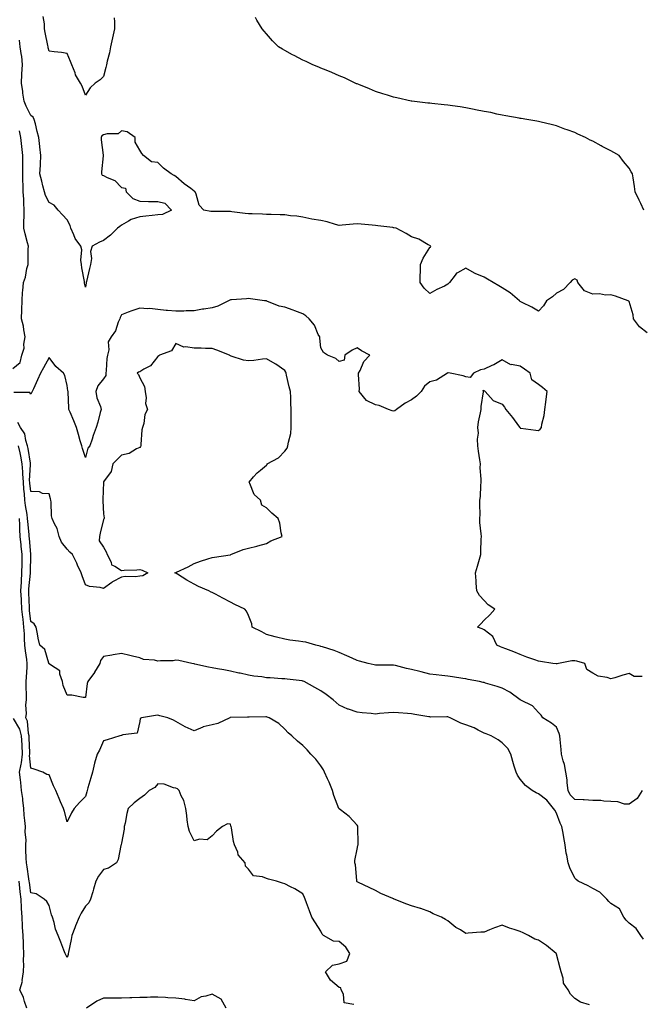
# Model space of a CAD drawing. Units: inches. Extents: x 939443 to 942083, y 7295258 to 7297898.
# Drawn here: x 940862 to 941205, y 7296314 to 7296857 of the extents above; entities that cross this region are included whole.
import ezdxf

# ---------------------------------------------------------------- set-up
doc = ezdxf.new("R2010")
doc.units = ezdxf.units.IN
doc.header["$MEASUREMENT"] = 0
doc.layers.add('Contour_93947295', color=7, linetype='Continuous', true_color=0x3f2ac9)

msp = doc.modelspace()

# ---------------------------------------------------------------- linework, layer by layer
at = {"layer": 'Contour_93947295'}
for points in [[(940914.03, 7296857.9, 3234), (940914.21, 7296855.76, 3234), (940914.09, 7296851.92, 3234), (940913.09, 7296846.96, 3234), (940913.08, 7296846.89, 3234), (940911.91, 7296841.92, 3234), (940911.32, 7296838.65, 3234), (940910.07, 7296833.94, 3234), (940909.65, 7296831.92, 3234), (940909.41, 7296830.56, 3234), (940908.05, 7296825.5, 3234), (940906.21, 7296823.76, 3234), (940903.56, 7296821.92, 3234), (940900.67, 7296819.3, 3234), (940898.05, 7296815.21, 3234), (940896.3, 7296820.17, 3234), (940895.36, 7296821.92, 3234), (940892.67, 7296826.54, 3234), (940892.35, 7296827.62, 3234), (940890.6, 7296831.92, 3234), (940889.86, 7296833.73, 3234), (940888.05, 7296838.32, 3234), (940884.89, 7296838.76, 3234), (940880.77, 7296839.2, 3234), (940878.05, 7296839.57, 3234), (940877.49, 7296841.36, 3234), (940877.45, 7296841.92, 3234), (940877.35, 7296842.62, 3234), (940875.9, 7296849.77, 3234), (940875.59, 7296851.92, 3234), (940875.43, 7296854.54, 3234), (940874.73, 7296858.6, 3234)], [(941206.22, 7296751.92, 3234), (941204.5, 7296755.47, 3234), (941203.55, 7296757.42, 3234), (941201.43, 7296761.92, 3234), (941201.08, 7296764.95, 3234), (941200.26, 7296769.71, 3234), (941199.99, 7296771.92, 3234), (941199.19, 7296773.06, 3234), (941198.05, 7296774.95, 3234), (941194.9, 7296778.77, 3234), (941192.52, 7296781.92, 3234), (941189.71, 7296783.58, 3234), (941188.05, 7296784.6, 3234), (941183.16, 7296787.03, 3234), (941182.64, 7296787.33, 3234), (941178.05, 7296789.85, 3234), (941176.63, 7296790.5, 3234), (941174.01, 7296791.92, 3234), (941169.86, 7296793.73, 3234), (941168.05, 7296794.58, 3234), (941163.85, 7296796.12, 3234), (941162.68, 7296796.55, 3234), (941158.05, 7296798.3, 3234), (941155.15, 7296799.02, 3234), (941149.61, 7296800.36, 3234), (941148.05, 7296800.75, 3234), (941147.07, 7296800.94, 3234), (941141.67, 7296801.92, 3234), (941138.54, 7296802.41, 3234), (941138.05, 7296802.48, 3234), (941137.38, 7296802.59, 3234), (941130.06, 7296803.93, 3234), (941128.05, 7296804.24, 3234), (941125.15, 7296804.82, 3234), (941121.74, 7296805.61, 3234), (941118.05, 7296806.29, 3234), (941113.39, 7296807.26, 3234), (941112.57, 7296807.4, 3234), (941108.05, 7296808.26, 3234), (941104.88, 7296808.75, 3234), (941100.62, 7296809.35, 3234), (941098.05, 7296809.73, 3234), (941096.05, 7296809.92, 3234), (941089.25, 7296810.72, 3234), (941088.05, 7296810.84, 3234), (941087.02, 7296810.89, 3234), (941078.1, 7296811.87, 3234), (941078.05, 7296811.88, 3234), (941078.01, 7296811.88, 3234), (941077.83, 7296811.92, 3234), (941069.86, 7296813.73, 3234), (941068.05, 7296814.15, 3234), (941064.77, 7296815.2, 3234), (941062.21, 7296816.08, 3234), (941058.05, 7296817.35, 3234), (941054.91, 7296818.78, 3234), (941048.9, 7296821.07, 3234), (941048.05, 7296821.42, 3234), (941047.72, 7296821.59, 3234), (941046.95, 7296821.92, 3234), (941040.95, 7296824.82, 3234), (941038.05, 7296825.93, 3234), (941033.97, 7296827.84, 3234), (941030.98, 7296828.99, 3234), (941028.05, 7296830.21, 3234), (941026.85, 7296830.72, 3234), (941023.61, 7296831.92, 3234), (941019.89, 7296833.76, 3234), (941018.05, 7296834.61, 3234), (941013.25, 7296837.12, 3234), (941012.39, 7296837.58, 3234), (941008.05, 7296839.95, 3234), (941006.77, 7296840.64, 3234), (941004.64, 7296841.92, 3234), (941001.29, 7296845.16, 3234), (940998.05, 7296849.01, 3234), (940996.68, 7296850.55, 3234), (940995.57, 7296851.92, 3234), (940992.66, 7296856.53, 3234), (940991.86, 7296858.11, 3234)], [(941208.05, 7296684.2, 3235), (941203.73, 7296687.6, 3235), (941200.56, 7296691.92, 3235), (941200.34, 7296694.21, 3235), (941198.05, 7296701.4, 3235), (941197.88, 7296701.75, 3235), (941197.62, 7296701.92, 3235), (941190.64, 7296704.51, 3235), (941188.05, 7296705.15, 3235), (941184.97, 7296705, 3235), (941181.8, 7296705.67, 3235), (941178.05, 7296705.55, 3235), (941173.53, 7296707.4, 3235), (941169.7, 7296711.92, 3235), (941169.4, 7296713.27, 3235), (941168.05, 7296714.03, 3235), (941166.7, 7296713.27, 3235), (941165.53, 7296711.92, 3235), (941161.92, 7296708.05, 3235), (941158.05, 7296706.1, 3235), (941155.85, 7296704.12, 3235), (941152.48, 7296701.92, 3235), (941150.8, 7296699.17, 3235), (941148.05, 7296696.1, 3235), (941144.4, 7296698.27, 3235), (941139.08, 7296700.89, 3235), (941138.05, 7296701.43, 3235), (941137.85, 7296701.72, 3235), (941137.67, 7296701.92, 3235), (941132.37, 7296706.24, 3235), (941128.05, 7296709.03, 3235), (941126.2, 7296710.07, 3235), (941122.98, 7296711.92, 3235), (941119.97, 7296713.84, 3235), (941118.05, 7296714.88, 3235), (941113.11, 7296716.98, 3235), (941112.81, 7296717.16, 3235), (941108.05, 7296719.79, 3235), (941103.47, 7296717.34, 3235), (941102.83, 7296717.14, 3235), (941102.05, 7296715.92, 3235), (941098.95, 7296711.92, 3235), (941098.51, 7296711.46, 3235), (941098.05, 7296710.96, 3235), (941096.16, 7296710.03, 3235), (941091.93, 7296708.04, 3235), (941088.05, 7296705.95, 3235), (941085.02, 7296708.89, 3235), (941082.77, 7296711.92, 3235), (941082.84, 7296716.71, 3235), (941082.9, 7296717.07, 3235), (941082.95, 7296721.92, 3235), (941084.5, 7296725.47, 3235), (941088.05, 7296731.21, 3235), (941088.52, 7296731.45, 3235), (941088.6, 7296731.92, 3235), (941088.25, 7296732.12, 3235), (941088.05, 7296732.35, 3235), (941087.22, 7296732.75, 3235), (941082.07, 7296735.94, 3235), (941078.05, 7296737.06, 3235), (941075.04, 7296738.91, 3235), (941069.51, 7296741.92, 3235), (941068.31, 7296742.18, 3235), (941068.05, 7296742.19, 3235), (941067.74, 7296742.23, 3235), (941059.36, 7296743.23, 3235), (941058.05, 7296743.44, 3235), (941056.32, 7296743.65, 3235), (941050.17, 7296744.04, 3235), (941048.05, 7296744.33, 3235), (941045.83, 7296744.14, 3235), (941039.69, 7296743.56, 3235), (941038.05, 7296743.41, 3235), (941036.08, 7296743.89, 3235), (941031.53, 7296745.4, 3235), (941028.05, 7296746.06, 3235), (941023.07, 7296746.94, 3235), (941023.02, 7296746.95, 3235), (941018.05, 7296747.94, 3235), (941014.72, 7296748.59, 3235), (941011.23, 7296748.74, 3235), (941008.05, 7296749.21, 3235), (941005.47, 7296749.34, 3235), (941000.57, 7296749.4, 3235), (940998.05, 7296749.52, 3235), (940995.75, 7296749.62, 3235), (940990.18, 7296749.79, 3235), (940988.05, 7296749.88, 3235), (940986.14, 7296750.01, 3235), (940978.96, 7296751.01, 3235), (940978.05, 7296751.08, 3235), (940977.25, 7296751.12, 3235), (940968.84, 7296751.13, 3235), (940968.05, 7296751.17, 3235), (940967.31, 7296751.18, 3235), (940963.4, 7296751.92, 3235), (940960.81, 7296754.68, 3235), (940959.24, 7296760.73, 3235), (940958.7, 7296761.92, 3235), (940958.33, 7296762.2, 3235), (940958.05, 7296762.4, 3235), (940956.17, 7296763.8, 3235), (940952.55, 7296766.42, 3235), (940948.05, 7296770.38, 3235), (940947.01, 7296770.88, 3235), (940945.37, 7296771.92, 3235), (940941.2, 7296775.07, 3235), (940938.05, 7296778.05, 3235), (940934.63, 7296778.5, 3235), (940930.09, 7296781.92, 3235), (940929.21, 7296783.08, 3235), (940928.05, 7296784.94, 3235), (940925.51, 7296789.38, 3235), (940925.51, 7296791.92, 3235), (940921.14, 7296795.01, 3235), (940918.05, 7296795.53, 3235), (940916.11, 7296793.86, 3235), (940910.06, 7296793.93, 3235), (940908.05, 7296793.31, 3235), (940907.21, 7296792.76, 3235), (940906.74, 7296791.92, 3235), (940906.75, 7296790.62, 3235), (940907.88, 7296782.09, 3235), (940907.88, 7296781.92, 3235), (940907.86, 7296781.73, 3235), (940907.01, 7296772.96, 3235), (940906.92, 7296771.92, 3235), (940907.31, 7296771.18, 3235), (940908.05, 7296770.98, 3235), (940910.09, 7296769.88, 3235), (940914.3, 7296768.17, 3235), (940918.05, 7296764.38, 3235), (940920.14, 7296764.01, 3235), (940920.57, 7296761.92, 3235), (940924.33, 7296758.2, 3235), (940928.05, 7296756.8, 3235), (940932.84, 7296756.71, 3235), (940933.3, 7296756.67, 3235), (940938.05, 7296756.58, 3235), (940941.85, 7296755.72, 3235), (940945.6, 7296751.92, 3235), (940940.6, 7296749.37, 3235), (940938.05, 7296749.24, 3235), (940934.98, 7296748.85, 3235), (940931.37, 7296748.6, 3235), (940928.05, 7296748.12, 3235), (940923.26, 7296746.71, 3235), (940921.82, 7296745.69, 3235), (940918.05, 7296743.55, 3235), (940917.09, 7296742.88, 3235), (940915.79, 7296741.92, 3235), (940911.9, 7296738.07, 3235), (940908.05, 7296735.05, 3235), (940905.85, 7296734.12, 3235), (940901.84, 7296731.92, 3235), (940900.95, 7296729.02, 3235), (940901.36, 7296725.23, 3235), (940900.83, 7296721.92, 3235), (940900.3, 7296719.67, 3235), (940898.72, 7296712.59, 3235), (940898.57, 7296711.92, 3235), (940898.45, 7296711.52, 3235), (940898.05, 7296709.47, 3235), (940897.66, 7296711.53, 3235), (940897.56, 7296711.92, 3235), (940897.51, 7296712.46, 3235), (940896.12, 7296719.99, 3235), (940895.98, 7296721.92, 3235), (940895.65, 7296724.32, 3235), (940896.08, 7296729.95, 3235), (940895.65, 7296731.92, 3235), (940892.4, 7296736.27, 3235), (940891.74, 7296738.23, 3235), (940890.04, 7296741.92, 3235), (940889.59, 7296743.46, 3235), (940888.05, 7296746.6, 3235), (940885.41, 7296749.28, 3235), (940882.98, 7296751.92, 3235), (940880.76, 7296754.63, 3235), (940878.05, 7296756, 3235), (940876.02, 7296759.89, 3235), (940875.57, 7296761.92, 3235), (940874.68, 7296765.29, 3235), (940873.98, 7296767.85, 3235), (940872.93, 7296771.92, 3235), (940873.26, 7296776.71, 3235), (940873.27, 7296777.14, 3235), (940873.58, 7296781.92, 3235), (940872.97, 7296786.84, 3235), (940872.95, 7296787.02, 3235), (940872.34, 7296791.92, 3235), (940871.4, 7296795.27, 3235), (940870.5, 7296799.47, 3235), (940869.89, 7296801.92, 3235), (940869.29, 7296803.16, 3235), (940868.05, 7296804.12, 3235), (940865.41, 7296809.28, 3235), (940864.29, 7296811.92, 3235), (940863.63, 7296816.34, 3235), (940863.47, 7296817.34, 3235), (940862.81, 7296821.92, 3235), (940863.09, 7296826.88, 3235), (940863.1, 7296826.97, 3235), (940863.43, 7296831.92, 3235), (940862.94, 7296836.81, 3235), (940862.85, 7296837.12, 3235), (940862.16, 7296841.92, 3235), (940861.7, 7296845.57, 3235)], [(940858.05, 7296664.49, 3236), (940862.12, 7296667.85, 3236), (940862.92, 7296671.92, 3236), (940864.3, 7296675.67, 3236), (940864.11, 7296677.98, 3236), (940864.84, 7296681.92, 3236), (940864.05, 7296685.92, 3236), (940863.94, 7296687.81, 3236), (940862.78, 7296691.92, 3236), (940862.95, 7296696.82, 3236), (940862.98, 7296696.99, 3236), (940863.11, 7296701.92, 3236), (940863.41, 7296706.56, 3236), (940863.52, 7296707.39, 3236), (940863.85, 7296711.92, 3236), (940864.99, 7296714.98, 3236), (940865.82, 7296719.69, 3236), (940866.45, 7296721.92, 3236), (940866.58, 7296723.39, 3236), (940866.55, 7296730.42, 3236), (940866.65, 7296731.92, 3236), (940866.17, 7296733.8, 3236), (940864.93, 7296738.8, 3236), (940864.1, 7296741.92, 3236), (940864.16, 7296745.81, 3236), (940864.23, 7296748.1, 3236), (940864.3, 7296751.92, 3236), (940864.08, 7296755.89, 3236), (940864.06, 7296757.93, 3236), (940863.8, 7296761.92, 3236), (940863.68, 7296766.29, 3236), (940863.58, 7296767.45, 3236), (940863.49, 7296771.92, 3236), (940863.49, 7296776.48, 3236), (940863.53, 7296777.4, 3236), (940863.54, 7296781.92, 3236), (940863.03, 7296786.9, 3236), (940863.03, 7296786.94, 3236), (940862.47, 7296791.92, 3236), (940861.69, 7296795.56, 3236)], [(941205.32, 7296494.65, 3236), (941200.9, 7296494.77, 3236), (941198.05, 7296496.36, 3236), (941194.53, 7296495.44, 3236), (941190.11, 7296493.98, 3236), (941188.05, 7296493.38, 3236), (941185.87, 7296494.1, 3236), (941181.07, 7296494.94, 3236), (941178.05, 7296496.55, 3236), (941174.7, 7296498.57, 3236), (941173.72, 7296501.92, 3236), (941169.26, 7296503.13, 3236), (941168.05, 7296503.34, 3236), (941166.53, 7296503.44, 3236), (941159.09, 7296501.92, 3236), (941158.36, 7296501.61, 3236), (941158.05, 7296501.71, 3236), (941157.85, 7296501.72, 3236), (941156, 7296501.92, 3236), (941149.1, 7296502.97, 3236), (941148.05, 7296503.2, 3236), (941146.03, 7296503.94, 3236), (941141.57, 7296505.44, 3236), (941138.05, 7296506.87, 3236), (941134.51, 7296508.38, 3236), (941129.99, 7296509.98, 3236), (941128.05, 7296510.73, 3236), (941127.18, 7296511.05, 3236), (941125.05, 7296511.92, 3236), (941122.92, 7296516.79, 3236), (941118.05, 7296520.49, 3236), (941117.07, 7296520.94, 3236), (941114.44, 7296521.92, 3236), (941116.18, 7296523.79, 3236), (941118.05, 7296525.86, 3236), (941121.18, 7296528.79, 3236), (941123.9, 7296531.92, 3236), (941120.36, 7296534.23, 3236), (941118.05, 7296536.57, 3236), (941115.52, 7296539.39, 3236), (941114.07, 7296541.92, 3236), (941113.74, 7296546.23, 3236), (941113.63, 7296547.5, 3236), (941113.31, 7296551.92, 3236), (941114.34, 7296555.63, 3236), (941115.46, 7296559.33, 3236), (941116.19, 7296561.92, 3236), (941116.33, 7296563.64, 3236), (941116.5, 7296570.37, 3236), (941116.61, 7296571.92, 3236), (941116.53, 7296573.44, 3236), (941115.79, 7296579.66, 3236), (941115.69, 7296581.92, 3236), (941115.86, 7296584.11, 3236), (941115.64, 7296589.51, 3236), (941115.78, 7296591.92, 3236), (941116.05, 7296593.92, 3236), (941116.24, 7296600.11, 3236), (941116.44, 7296601.92, 3236), (941116.47, 7296603.5, 3236), (941115.97, 7296609.84, 3236), (941116.01, 7296611.92, 3236), (941115.74, 7296614.23, 3236), (941115.02, 7296618.89, 3236), (941114.69, 7296621.92, 3236), (941114.48, 7296625.49, 3236), (941114.93, 7296628.8, 3236), (941114.62, 7296631.92, 3236), (941114.92, 7296635.05, 3236), (941116.15, 7296640.02, 3236), (941116.36, 7296641.92, 3236), (941116.43, 7296643.54, 3236), (941117.78, 7296651.65, 3236), (941117.79, 7296651.92, 3236), (941117.59, 7296652.38, 3236), (941118.05, 7296652.62, 3236), (941118.34, 7296652.21, 3236), (941118.64, 7296651.92, 3236), (941123.05, 7296646.92, 3236), (941128.05, 7296644.89, 3236), (941129.39, 7296643.26, 3236), (941130.03, 7296641.92, 3236), (941133.72, 7296637.59, 3236), (941137.09, 7296632.88, 3236), (941137.8, 7296631.92, 3236), (941137.91, 7296631.78, 3236), (941138.05, 7296631.7, 3236), (941138.31, 7296631.66, 3236), (941146.66, 7296630.53, 3236), (941148.05, 7296630.32, 3236), (941148.92, 7296631.05, 3236), (941149.64, 7296631.92, 3236), (941149.92, 7296633.8, 3236), (941151.29, 7296638.68, 3236), (941151.64, 7296641.92, 3236), (941152.16, 7296646.03, 3236), (941152.39, 7296647.58, 3236), (941152.9, 7296651.92, 3236), (941150.24, 7296654.11, 3236), (941148.05, 7296655.7, 3236), (941144.47, 7296658.34, 3236), (941143.47, 7296661.92, 3236), (941140.36, 7296664.23, 3236), (941138.05, 7296665.81, 3236), (941133.26, 7296666.71, 3236), (941132.72, 7296666.59, 3236), (941128.05, 7296669.3, 3236), (941123.35, 7296666.62, 3236), (941122.33, 7296666.2, 3236), (941118.05, 7296664.21, 3236), (941116.15, 7296663.82, 3236), (941112.16, 7296661.92, 3236), (941110.45, 7296659.52, 3236), (941108.05, 7296659.93, 3236), (941106.59, 7296660.46, 3236), (941099.35, 7296661.92, 3236), (941098.23, 7296662.1, 3236), (941098.05, 7296662.07, 3236), (941097.93, 7296662.04, 3236), (941097.8, 7296661.92, 3236), (941091.85, 7296658.12, 3236), (941088.05, 7296657.12, 3236), (941085.22, 7296654.75, 3236), (941083.28, 7296651.92, 3236), (941080.7, 7296649.27, 3236), (941078.05, 7296647.25, 3236), (941074.52, 7296645.45, 3236), (941069.65, 7296641.92, 3236), (941068.72, 7296641.25, 3236), (941068.05, 7296641.08, 3236), (941067.28, 7296641.15, 3236), (941065.29, 7296641.92, 3236), (941060.18, 7296644.05, 3236), (941058.05, 7296644.57, 3236), (941053.09, 7296646.96, 3236), (941049.19, 7296651.92, 3236), (941049.23, 7296653.1, 3236), (941048.74, 7296661.23, 3236), (941048.77, 7296661.92, 3236), (941049.63, 7296663.5, 3236), (941051.66, 7296668.31, 3236), (941055.06, 7296671.92, 3236), (941050.42, 7296674.29, 3236), (941048.05, 7296675.88, 3236), (941045.24, 7296674.73, 3236), (941041.31, 7296671.92, 3236), (941040.79, 7296669.18, 3236), (941038.05, 7296668.42, 3236), (941036.21, 7296670.08, 3236), (941031.63, 7296671.92, 3236), (941029.48, 7296673.35, 3236), (941028.05, 7296676.01, 3236), (941027.43, 7296681.3, 3236), (941027.35, 7296681.92, 3236), (941026.59, 7296683.38, 3236), (941024.56, 7296688.43, 3236), (941021.63, 7296691.92, 3236), (941019.75, 7296693.62, 3236), (941018.05, 7296694.61, 3236), (941013.67, 7296696.3, 3236), (941012.8, 7296696.67, 3236), (941008.05, 7296698.36, 3236), (941005.08, 7296698.95, 3236), (940998.25, 7296701.72, 3236), (940998.05, 7296701.78, 3236), (940997.9, 7296701.77, 3236), (940996.95, 7296701.92, 3236), (940989.12, 7296702.99, 3236), (940988.05, 7296703.18, 3236), (940986.93, 7296703.04, 3236), (940978.61, 7296702.48, 3236), (940978.05, 7296702.42, 3236), (940977.73, 7296702.24, 3236), (940977.03, 7296701.92, 3236), (940971.07, 7296698.9, 3236), (940968.05, 7296698.02, 3236), (940963.42, 7296697.29, 3236), (940962.78, 7296697.19, 3236), (940958.05, 7296696.42, 3236), (940953.63, 7296696.34, 3236), (940952.33, 7296696.2, 3236), (940948.05, 7296696.11, 3236), (940943.41, 7296696.56, 3236), (940942.69, 7296696.56, 3236), (940938.05, 7296697.13, 3236), (940933.72, 7296697.59, 3236), (940932.46, 7296697.51, 3236), (940928.05, 7296697.85, 3236), (940923.62, 7296696.35, 3236), (940921.71, 7296695.58, 3236), (940918.05, 7296694.21, 3236), (940917.27, 7296692.7, 3236), (940917.05, 7296691.92, 3236), (940916.23, 7296690.1, 3236), (940914.75, 7296685.22, 3236), (940912.21, 7296681.92, 3236), (940910.65, 7296679.32, 3236), (940910.93, 7296674.8, 3236), (940910.21, 7296671.92, 3236), (940909.92, 7296670.05, 3236), (940909.51, 7296663.38, 3236), (940909.32, 7296661.92, 3236), (940909.27, 7296660.7, 3236), (940908.05, 7296658.92, 3236), (940905.03, 7296654.94, 3236), (940903.86, 7296651.92, 3236), (940904.44, 7296648.31, 3236), (940906.41, 7296643.56, 3236), (940906.83, 7296641.92, 3236), (940906.32, 7296640.19, 3236), (940904.98, 7296634.99, 3236), (940904, 7296631.92, 3236), (940902.43, 7296627.54, 3236), (940901.77, 7296625.64, 3236), (940900.46, 7296621.92, 3236), (940899.41, 7296620.56, 3236), (940898.05, 7296615.54, 3236), (940896.5, 7296620.37, 3236), (940896.08, 7296621.92, 3236), (940895.26, 7296624.71, 3236), (940894.27, 7296628.14, 3236), (940893.14, 7296631.92, 3236), (940891.77, 7296635.64, 3236), (940889.59, 7296640.38, 3236), (940888.94, 7296641.92, 3236), (940888.91, 7296642.78, 3236), (940888.55, 7296651.42, 3236), (940888.53, 7296651.92, 3236), (940888.44, 7296652.31, 3236), (940888.05, 7296655.25, 3236), (940886.75, 7296660.62, 3236), (940886.01, 7296661.92, 3236), (940881.82, 7296665.69, 3236), (940878.05, 7296670.64, 3236), (940874.97, 7296665, 3236), (940873.32, 7296661.92, 3236), (940871.63, 7296658.34, 3236), (940869.41, 7296653.28, 3236), (940868.79, 7296651.92, 3236), (940868.57, 7296651.4, 3236), (940868.05, 7296650.46, 3236), (940867.47, 7296651.34, 3236), (940858.66, 7296651.31, 3236)], [(941205.25, 7296431.92, 3237), (941202.55, 7296427.42, 3237), (941198.05, 7296424.27, 3237), (941195.6, 7296424.37, 3237), (941191.77, 7296425.64, 3237), (941188.05, 7296425.71, 3237), (941184.07, 7296425.9, 3237), (941182.42, 7296426.3, 3237), (941178.05, 7296426.43, 3237), (941173.35, 7296426.62, 3237), (941172.8, 7296426.67, 3237), (941168.05, 7296426.84, 3237), (941165.57, 7296429.44, 3237), (941164.53, 7296431.92, 3237), (941163.98, 7296435.99, 3237), (941163.85, 7296437.72, 3237), (941163.19, 7296441.92, 3237), (941162.37, 7296446.24, 3237), (941161.68, 7296448.29, 3237), (941160.8, 7296451.92, 3237), (941160.53, 7296454.4, 3237), (941160.05, 7296459.92, 3237), (941159.84, 7296461.92, 3237), (941159.48, 7296463.35, 3237), (941158.05, 7296466.7, 3237), (941155.19, 7296469.06, 3237), (941150.44, 7296471.92, 3237), (941149.53, 7296473.4, 3237), (941148.05, 7296474.83, 3237), (941144.73, 7296478.6, 3237), (941138.26, 7296481.71, 3237), (941138.05, 7296481.83, 3237), (941137.94, 7296481.92, 3237), (941132.21, 7296486.08, 3237), (941128.05, 7296488.26, 3237), (941125.29, 7296489.16, 3237), (941118.86, 7296491.11, 3237), (941118.05, 7296491.36, 3237), (941117.6, 7296491.47, 3237), (941115.5, 7296491.92, 3237), (941109.27, 7296493.14, 3237), (941108.05, 7296493.42, 3237), (941106.3, 7296493.67, 3237), (941100.69, 7296494.56, 3237), (941098.05, 7296494.92, 3237), (941094.65, 7296495.32, 3237), (941091.7, 7296495.57, 3237), (941088.05, 7296496.03, 3237), (941083.36, 7296497.23, 3237), (941082.51, 7296497.46, 3237), (941078.05, 7296498.63, 3237), (941075.28, 7296499.15, 3237), (941069.19, 7296500.78, 3237), (941068.05, 7296501.02, 3237), (941067.14, 7296501.01, 3237), (941058.95, 7296501.02, 3237), (941058.05, 7296501.02, 3237), (941057.33, 7296501.2, 3237), (941054.04, 7296501.92, 3237), (941049.23, 7296503.1, 3237), (941048.05, 7296503.49, 3237), (941045.19, 7296504.78, 3237), (941042.28, 7296506.15, 3237), (941038.05, 7296507.9, 3237), (941035.26, 7296509.13, 3237), (941028.95, 7296511.02, 3237), (941028.05, 7296511.34, 3237), (941027.6, 7296511.47, 3237), (941025.31, 7296511.92, 3237), (941019.7, 7296513.57, 3237), (941018.05, 7296513.91, 3237), (941015.74, 7296514.23, 3237), (941010.95, 7296514.82, 3237), (941008.05, 7296515.23, 3237), (941003.53, 7296516.44, 3237), (941002.77, 7296516.64, 3237), (940998.05, 7296517.94, 3237), (940995.38, 7296519.25, 3237), (940990.03, 7296521.92, 3237), (940989.91, 7296523.78, 3237), (940988.05, 7296528.4, 3237), (940986.93, 7296530.8, 3237), (940985.99, 7296531.92, 3237), (940980.59, 7296534.46, 3237), (940978.05, 7296535.74, 3237), (940973.98, 7296537.85, 3237), (940969.91, 7296540.06, 3237), (940968.05, 7296541.05, 3237), (940967.42, 7296541.29, 3237), (940966.23, 7296541.92, 3237), (940960.48, 7296544.35, 3237), (940958.05, 7296545.65, 3237), (940953.97, 7296547.84, 3237), (940948.82, 7296551.15, 3237), (940948.05, 7296551.63, 3237), (940947.84, 7296551.71, 3237), (940947.49, 7296551.92, 3237), (940947.91, 7296552.06, 3237), (940948.05, 7296552.12, 3237), (940948.42, 7296552.29, 3237), (940954.75, 7296555.22, 3237), (940958.05, 7296556.94, 3237), (940961.61, 7296558.36, 3237), (940965.64, 7296559.51, 3237), (940968.05, 7296560.33, 3237), (940969.37, 7296560.6, 3237), (940977.98, 7296561.85, 3237), (940978.05, 7296561.87, 3237), (940978.1, 7296561.87, 3237), (940978.32, 7296561.92, 3237), (940985.19, 7296564.78, 3237), (940988.05, 7296565.49, 3237), (940992.75, 7296566.62, 3237), (940993.27, 7296566.7, 3237), (940998.05, 7296568.12, 3237), (941000.39, 7296569.58, 3237), (941006.66, 7296571.92, 3237), (941006.13, 7296573.84, 3237), (941005.45, 7296579.32, 3237), (941004.39, 7296581.92, 3237), (941000.95, 7296584.82, 3237), (940998.05, 7296587.8, 3237), (940995.35, 7296589.22, 3237), (940994.6, 7296591.92, 3237), (940991.19, 7296595.06, 3237), (940988.82, 7296601.15, 3237), (940988.4, 7296601.92, 3237), (940990.87, 7296604.74, 3237), (940992.87, 7296607.1, 3237), (940994.61, 7296608.48, 3237), (940998.05, 7296611.33, 3237), (940998.35, 7296611.62, 3237), (940998.46, 7296611.92, 3237), (941004.71, 7296615.26, 3237), (941008.05, 7296618.99, 3237), (941009.41, 7296620.56, 3237), (941009.82, 7296621.92, 3237), (941010.1, 7296623.97, 3237), (941011.34, 7296628.63, 3237), (941011.67, 7296631.92, 3237), (941011.64, 7296635.51, 3237), (941011.6, 7296638.37, 3237), (941011.57, 7296641.92, 3237), (941011.49, 7296645.36, 3237), (941011.4, 7296648.57, 3237), (941011.32, 7296651.92, 3237), (941010.48, 7296654.35, 3237), (941009.11, 7296660.86, 3237), (941008.82, 7296661.92, 3237), (941008.61, 7296662.48, 3237), (941008.05, 7296663.48, 3237), (941003.13, 7296667, 3237), (941002.81, 7296667.16, 3237), (940998.05, 7296669.81, 3237), (940995.75, 7296669.62, 3237), (940991.02, 7296668.95, 3237), (940988.05, 7296668.72, 3237), (940985.35, 7296669.22, 3237), (940978.56, 7296671.41, 3237), (940978.05, 7296671.53, 3237), (940977.83, 7296671.7, 3237), (940977.55, 7296671.92, 3237), (940970.69, 7296674.56, 3237), (940968.05, 7296675.53, 3237), (940964.43, 7296675.54, 3237), (940961.92, 7296675.79, 3237), (940958.05, 7296675.79, 3237), (940953.44, 7296676.53, 3237), (940952.4, 7296676.27, 3237), (940948.05, 7296678.29, 3237), (940945.6, 7296674.37, 3237), (940938.99, 7296671.92, 3237), (940938.51, 7296671.46, 3237), (940938.05, 7296671.15, 3237), (940934.04, 7296665.93, 3237), (940930.25, 7296664.12, 3237), (940928.05, 7296662.77, 3237), (940927.41, 7296662.56, 3237), (940926.6, 7296661.92, 3237), (940927.31, 7296661.18, 3237), (940928.05, 7296659.34, 3237), (940930.72, 7296654.59, 3237), (940931.04, 7296651.92, 3237), (940931.63, 7296648.34, 3237), (940931.33, 7296645.2, 3237), (940932.39, 7296641.92, 3237), (940930.82, 7296639.15, 3237), (940930.34, 7296634.21, 3237), (940929.63, 7296631.92, 3237), (940929.27, 7296630.7, 3237), (940928.75, 7296622.62, 3237), (940928.61, 7296621.92, 3237), (940928.52, 7296621.45, 3237), (940928.05, 7296620.98, 3237), (940926.35, 7296620.22, 3237), (940922.26, 7296617.71, 3237), (940918.05, 7296616.7, 3237), (940915.6, 7296614.37, 3237), (940913.3, 7296611.92, 3237), (940912.27, 7296607.7, 3237), (940908.05, 7296601.99, 3237), (940908.03, 7296601.94, 3237), (940908.03, 7296601.92, 3237), (940908.02, 7296601.89, 3237), (940907.7, 7296592.27, 3237), (940907.68, 7296591.92, 3237), (940907.65, 7296591.52, 3237), (940908.05, 7296584.47, 3237), (940908.38, 7296582.25, 3237), (940908.38, 7296581.92, 3237), (940908.26, 7296581.71, 3237), (940908.05, 7296581.23, 3237), (940906.26, 7296573.71, 3237), (940905.83, 7296571.92, 3237), (940905.73, 7296569.6, 3237), (940908.05, 7296566.1, 3237), (940909.54, 7296563.41, 3237), (940910.17, 7296561.92, 3237), (940912.24, 7296557.73, 3237), (940912.44, 7296556.31, 3237), (940914.38, 7296555.59, 3237), (940918.05, 7296553.18, 3237), (940919.44, 7296553.31, 3237), (940926.5, 7296553.47, 3237), (940928.05, 7296553.63, 3237), (940929.49, 7296553.36, 3237), (940932.59, 7296551.92, 3237), (940929.77, 7296550.2, 3237), (940928.05, 7296549.99, 3237), (940925.81, 7296549.68, 3237), (940920.08, 7296549.89, 3237), (940918.05, 7296549.48, 3237), (940913.1, 7296546.87, 3237), (940912.74, 7296546.61, 3237), (940908.05, 7296543.31, 3237), (940906.2, 7296543.77, 3237), (940900.4, 7296544.27, 3237), (940898.05, 7296545.2, 3237), (940896.3, 7296550.17, 3237), (940895.74, 7296551.92, 3237), (940893.79, 7296556.18, 3237), (940893.34, 7296557.21, 3237), (940890.94, 7296561.92, 3237), (940889.48, 7296563.35, 3237), (940888.05, 7296564.99, 3237), (940884.98, 7296568.85, 3237), (940883.64, 7296571.92, 3237), (940882.42, 7296576.29, 3237), (940881.06, 7296578.91, 3237), (940879.83, 7296581.92, 3237), (940879.46, 7296583.33, 3237), (940879.13, 7296590.84, 3237), (940878.94, 7296591.92, 3237), (940878.78, 7296592.65, 3237), (940878.05, 7296595.51, 3237), (940874.35, 7296595.62, 3237), (940872.75, 7296596.62, 3237), (940868.05, 7296596.65, 3237), (940867.38, 7296601.25, 3237), (940867.35, 7296601.92, 3237), (940867.29, 7296602.68, 3237), (940867.79, 7296611.66, 3237), (940867.77, 7296611.92, 3237), (940867.7, 7296612.27, 3237), (940866.48, 7296620.35, 3237), (940866.17, 7296621.92, 3237), (940865.14, 7296624.83, 3237), (940864.62, 7296628.49, 3237), (940862.25, 7296631.92, 3237), (940860.84, 7296634.71, 3237)], [(941205.97, 7296349.84, 3238), (941204.55, 7296351.92, 3238), (941201.94, 7296355.81, 3238), (941198.05, 7296358.66, 3238), (941196.53, 7296360.4, 3238), (941195.21, 7296361.92, 3238), (941192.69, 7296366.56, 3238), (941188.05, 7296369.6, 3238), (941186.87, 7296370.74, 3238), (941185.7, 7296371.92, 3238), (941181.93, 7296375.8, 3238), (941178.05, 7296377.84, 3238), (941175.47, 7296379.34, 3238), (941169.94, 7296381.92, 3238), (941168.87, 7296382.74, 3238), (941168.05, 7296383.46, 3238), (941165.37, 7296389.24, 3238), (941164.41, 7296391.92, 3238), (941163.72, 7296396.25, 3238), (941163.43, 7296397.3, 3238), (941162.87, 7296401.92, 3238), (941161.99, 7296405.86, 3238), (941161.68, 7296408.29, 3238), (941160.99, 7296411.92, 3238), (941160.02, 7296413.89, 3238), (941158.05, 7296419.31, 3238), (941157.09, 7296420.96, 3238), (941156.4, 7296421.92, 3238), (941152.67, 7296426.54, 3238), (941148.05, 7296429.95, 3238), (941146.7, 7296430.57, 3238), (941144.5, 7296431.92, 3238), (941140.83, 7296434.7, 3238), (941138.05, 7296438.19, 3238), (941136.43, 7296440.3, 3238), (941135.7, 7296441.92, 3238), (941134.74, 7296445.23, 3238), (941133.97, 7296447.84, 3238), (941132.82, 7296451.92, 3238), (941131.15, 7296455.02, 3238), (941128.05, 7296458.12, 3238), (941125.83, 7296459.7, 3238), (941121.9, 7296461.92, 3238), (941119.25, 7296463.12, 3238), (941118.05, 7296463.51, 3238), (941114.87, 7296465.1, 3238), (941112.53, 7296466.4, 3238), (941108.05, 7296468.15, 3238), (941105.14, 7296469.01, 3238), (941099.29, 7296471.92, 3238), (941098.44, 7296472.31, 3238), (941098.05, 7296472.45, 3238), (941097.48, 7296472.49, 3238), (941088.48, 7296472.35, 3238), (941088.05, 7296472.39, 3238), (941087.49, 7296472.48, 3238), (941079.9, 7296473.77, 3238), (941078.05, 7296474.07, 3238), (941075.73, 7296474.24, 3238), (941070.83, 7296474.7, 3238), (941068.05, 7296474.91, 3238), (941065.32, 7296474.65, 3238), (941060.37, 7296474.24, 3238), (941058.05, 7296474.03, 3238), (941055.69, 7296474.28, 3238), (941050.83, 7296474.7, 3238), (941048.05, 7296475.02, 3238), (941043.28, 7296476.69, 3238), (941042.91, 7296476.78, 3238), (941038.05, 7296478.84, 3238), (941036.43, 7296480.3, 3238), (941034.7, 7296481.92, 3238), (941030.96, 7296484.83, 3238), (941028.05, 7296486.83, 3238), (941024.76, 7296488.63, 3238), (941018.72, 7296491.92, 3238), (941018.26, 7296492.13, 3238), (941018.05, 7296492.2, 3238), (941017.73, 7296492.24, 3238), (941009.37, 7296493.24, 3238), (941008.05, 7296493.39, 3238), (941006.49, 7296493.48, 3238), (941000.08, 7296493.95, 3238), (940998.05, 7296494.05, 3238), (940995.47, 7296494.5, 3238), (940991.03, 7296494.9, 3238), (940988.05, 7296495.53, 3238), (940983.48, 7296496.49, 3238), (940982.77, 7296496.64, 3238), (940978.05, 7296497.67, 3238), (940974.46, 7296498.33, 3238), (940971.01, 7296498.96, 3238), (940968.05, 7296499.51, 3238), (940966.08, 7296499.95, 3238), (940958.41, 7296501.56, 3238), (940958.05, 7296501.64, 3238), (940957.83, 7296501.7, 3238), (940956.81, 7296501.92, 3238), (940949.59, 7296503.46, 3238), (940948.05, 7296503.67, 3238), (940946.58, 7296503.39, 3238), (940939.56, 7296503.43, 3238), (940938.05, 7296503.23, 3238), (940936.28, 7296503.69, 3238), (940930.16, 7296504.03, 3238), (940928.05, 7296504.97, 3238), (940924, 7296505.97, 3238), (940922.51, 7296506.38, 3238), (940918.05, 7296507.41, 3238), (940913.31, 7296506.66, 3238), (940912.64, 7296506.51, 3238), (940908.05, 7296505.69, 3238), (940906.42, 7296503.55, 3238), (940906, 7296501.92, 3238), (940903.16, 7296497.03, 3238), (940903.08, 7296496.89, 3238), (940899.41, 7296491.92, 3238), (940899.14, 7296490.83, 3238), (940898.05, 7296483.2, 3238), (940896.77, 7296483.2, 3238), (940890.53, 7296484.4, 3238), (940888.05, 7296484.41, 3238), (940885.89, 7296489.76, 3238), (940885.52, 7296491.92, 3238), (940883.95, 7296496.02, 3238), (940883.92, 7296497.79, 3238), (940878.91, 7296501.06, 3238), (940878.05, 7296501.76, 3238), (940877.98, 7296501.85, 3238), (940877.98, 7296501.92, 3238), (940877.91, 7296502.06, 3238), (940875.68, 7296509.55, 3238), (940872.97, 7296511.92, 3238), (940872.01, 7296515.88, 3238), (940871.73, 7296518.24, 3238), (940871, 7296521.92, 3238), (940869.86, 7296523.73, 3238), (940868.05, 7296525.07, 3238), (940867.32, 7296531.19, 3238), (940867.24, 7296531.92, 3238), (940867.19, 7296532.78, 3238), (940866.89, 7296540.76, 3238), (940866.81, 7296541.92, 3238), (940866.89, 7296543.08, 3238), (940867.83, 7296551.7, 3238), (940867.84, 7296551.92, 3238), (940867.84, 7296552.13, 3238), (940868.01, 7296561.88, 3238), (940868.01, 7296561.96, 3238), (940867.21, 7296571.08, 3238), (940867.1, 7296571.92, 3238), (940867.05, 7296572.92, 3238), (940866.25, 7296580.12, 3238), (940866.17, 7296581.92, 3238), (940865.9, 7296584.07, 3238), (940865.07, 7296588.94, 3238), (940864.73, 7296591.92, 3238), (940864.51, 7296595.46, 3238), (940864.13, 7296598, 3238), (940863.92, 7296601.92, 3238), (940863.59, 7296606.38, 3238), (940863.65, 7296607.52, 3238), (940863.2, 7296611.92, 3238), (940862.4, 7296616.27, 3238), (940862.01, 7296617.96, 3238), (940861.22, 7296621.92, 3238)], [(941176.25, 7296313.72, 3239), (941171.2, 7296315.07, 3239), (941168.05, 7296317.13, 3239), (941165.71, 7296319.58, 3239), (941164.4, 7296321.92, 3239), (941161.84, 7296325.71, 3239), (941161.68, 7296328.29, 3239), (941160.55, 7296331.92, 3239), (941160.04, 7296333.91, 3239), (941158.05, 7296341.69, 3239), (941157.95, 7296341.82, 3239), (941157.91, 7296341.92, 3239), (941152.46, 7296346.33, 3239), (941148.05, 7296349.28, 3239), (941146.09, 7296349.96, 3239), (941142.58, 7296351.92, 3239), (941139.59, 7296353.46, 3239), (941138.05, 7296354.14, 3239), (941134.74, 7296355.23, 3239), (941132.04, 7296355.91, 3239), (941128.05, 7296357.58, 3239), (941123.86, 7296356.11, 3239), (941121.09, 7296354.96, 3239), (941118.05, 7296353.77, 3239), (941116.24, 7296353.73, 3239), (941109.24, 7296353.11, 3239), (941108.05, 7296353.08, 3239), (941105, 7296354.97, 3239), (941102.51, 7296356.38, 3239), (941098.05, 7296359.95, 3239), (941096.8, 7296360.67, 3239), (941094.64, 7296361.92, 3239), (941089.96, 7296363.83, 3239), (941088.05, 7296364.88, 3239), (941083.2, 7296366.77, 3239), (941083, 7296366.87, 3239), (941078.05, 7296368.2, 3239), (941075.35, 7296369.22, 3239), (941068.53, 7296371.92, 3239), (941068.23, 7296372.1, 3239), (941068.05, 7296372.13, 3239), (941067.64, 7296372.33, 3239), (941061.16, 7296375.03, 3239), (941058.05, 7296376.78, 3239), (941054.58, 7296378.45, 3239), (941048.82, 7296381.15, 3239), (941048.05, 7296381.51, 3239), (941047.88, 7296381.75, 3239), (941047.82, 7296381.92, 3239), (941047.77, 7296382.2, 3239), (941047.04, 7296390.91, 3239), (941046.81, 7296391.92, 3239), (941046.7, 7296393.27, 3239), (941048.05, 7296399.59, 3239), (941048.44, 7296401.53, 3239), (941048.52, 7296401.92, 3239), (941048.56, 7296402.43, 3239), (941048.39, 7296411.58, 3239), (941048.42, 7296411.92, 3239), (941048.35, 7296412.22, 3239), (941048.05, 7296412.77, 3239), (941043.68, 7296417.55, 3239), (941038.86, 7296421.11, 3239), (941038.05, 7296421.73, 3239), (941038, 7296421.87, 3239), (941037.99, 7296421.92, 3239), (941037.96, 7296422.01, 3239), (941035.2, 7296429.07, 3239), (941034.39, 7296431.92, 3239), (941032.49, 7296436.36, 3239), (941031.61, 7296438.36, 3239), (941030.06, 7296441.92, 3239), (941029.4, 7296443.27, 3239), (941028.05, 7296445.44, 3239), (941025.26, 7296449.13, 3239), (941022.46, 7296451.92, 3239), (941020.38, 7296454.25, 3239), (941018.05, 7296456.62, 3239), (941015.17, 7296459.04, 3239), (941012.05, 7296461.92, 3239), (941009.87, 7296463.74, 3239), (941008.05, 7296465.59, 3239), (941004.87, 7296468.74, 3239), (940999.45, 7296471.92, 3239), (940998.41, 7296472.28, 3239), (940998.05, 7296472.41, 3239), (940997.58, 7296472.39, 3239), (940988.49, 7296472.36, 3239), (940988.05, 7296472.35, 3239), (940987.6, 7296472.37, 3239), (940978.16, 7296472.03, 3239), (940978.05, 7296472.04, 3239), (940977.95, 7296472.02, 3239), (940977.78, 7296471.92, 3239), (940971.1, 7296468.87, 3239), (940968.05, 7296468.04, 3239), (940963.1, 7296466.87, 3239), (940962.85, 7296466.72, 3239), (940958.05, 7296464.75, 3239), (940953.07, 7296466.9, 3239), (940953.04, 7296466.91, 3239), (940948.05, 7296469.9, 3239), (940946.68, 7296470.55, 3239), (940943.62, 7296471.92, 3239), (940939.15, 7296473.02, 3239), (940938.05, 7296473.38, 3239), (940936.83, 7296473.14, 3239), (940929.07, 7296471.92, 3239), (940928.38, 7296471.59, 3239), (940928.05, 7296469.84, 3239), (940926.59, 7296463.38, 3239), (940918.68, 7296462.55, 3239), (940918.05, 7296462.24, 3239), (940917.8, 7296462.17, 3239), (940917.02, 7296461.92, 3239), (940910.12, 7296459.85, 3239), (940908.05, 7296459.19, 3239), (940905.91, 7296454.06, 3239), (940904.57, 7296451.92, 3239), (940903.13, 7296447, 3239), (940903.08, 7296446.89, 3239), (940902.07, 7296441.92, 3239), (940901.07, 7296438.9, 3239), (940899.43, 7296433.3, 3239), (940899, 7296431.92, 3239), (940898.83, 7296431.14, 3239), (940898.05, 7296428.47, 3239), (940894.77, 7296425.2, 3239), (940891.92, 7296421.92, 3239), (940890.42, 7296419.55, 3239), (940888.05, 7296414.66, 3239), (940886.49, 7296420.36, 3239), (940885.93, 7296421.92, 3239), (940884.37, 7296425.6, 3239), (940883.58, 7296427.45, 3239), (940881.73, 7296431.92, 3239), (940880.55, 7296434.42, 3239), (940878.05, 7296440.46, 3239), (940876.87, 7296440.74, 3239), (940874.6, 7296441.92, 3239), (940869.81, 7296443.68, 3239), (940868.05, 7296444.12, 3239), (940867.33, 7296451.2, 3239), (940867.41, 7296451.92, 3239), (940867.38, 7296452.59, 3239), (940867.08, 7296460.95, 3239), (940867.03, 7296461.92, 3239), (940866.66, 7296463.31, 3239), (940866.15, 7296470.02, 3239), (940865.29, 7296471.92, 3239), (940865.66, 7296474.31, 3239), (940865.29, 7296479.16, 3239), (940865.57, 7296481.92, 3239), (940865.62, 7296484.35, 3239), (940865.42, 7296489.29, 3239), (940865.47, 7296491.92, 3239), (940865.54, 7296494.43, 3239), (940865.96, 7296499.83, 3239), (940866.03, 7296501.92, 3239), (940865.8, 7296504.17, 3239), (940864.95, 7296508.82, 3239), (940864.69, 7296511.92, 3239), (940864.46, 7296515.51, 3239), (940864.42, 7296518.29, 3239), (940864.16, 7296521.92, 3239), (940863.69, 7296526.28, 3239), (940863.56, 7296527.43, 3239), (940863.09, 7296531.92, 3239), (940862.81, 7296536.68, 3239), (940862.77, 7296537.2, 3239), (940862.47, 7296541.92, 3239), (940862.77, 7296546.64, 3239), (940862.78, 7296547.19, 3239), (940863.1, 7296551.92, 3239), (940863.18, 7296556.79, 3239), (940863.19, 7296557.06, 3239), (940863.26, 7296561.92, 3239), (940862.73, 7296566.6, 3239), (940862.61, 7296567.36, 3239), (940862.05, 7296571.92, 3239), (940861.84, 7296575.71, 3239), (940861.85, 7296578.12, 3239), (940861.66, 7296581.92, 3239)], [(941046.11, 7296313.86, 3240), (941040.92, 7296314.79, 3240), (941040.47, 7296319.5, 3240), (941039.24, 7296321.92, 3240), (941039.09, 7296322.96, 3240), (941038.05, 7296323.28, 3240), (941033.39, 7296327.26, 3240), (941030.53, 7296331.92, 3240), (941034.36, 7296335.61, 3240), (941038.05, 7296336.25, 3240), (941042.28, 7296337.69, 3240), (941044.06, 7296341.92, 3240), (941041.69, 7296345.56, 3240), (941038.05, 7296348.63, 3240), (941034.92, 7296348.8, 3240), (941029.38, 7296351.92, 3240), (941028.73, 7296352.6, 3240), (941028.05, 7296354.21, 3240), (941025.09, 7296358.96, 3240), (941023.09, 7296361.92, 3240), (941021.69, 7296365.56, 3240), (941020.03, 7296369.94, 3240), (941019.27, 7296371.92, 3240), (941018.96, 7296372.83, 3240), (941018.05, 7296374.88, 3240), (941013.7, 7296377.57, 3240), (941011.21, 7296378.76, 3240), (941008.05, 7296380.4, 3240), (941006.89, 7296380.76, 3240), (941003.46, 7296381.92, 3240), (940999.16, 7296383.03, 3240), (940998.05, 7296383.31, 3240), (940995.72, 7296384.25, 3240), (940990.84, 7296384.71, 3240), (940988.05, 7296388.39, 3240), (940986.35, 7296390.22, 3240), (940986.19, 7296391.92, 3240), (940982.46, 7296396.33, 3240), (940982.12, 7296397.85, 3240), (940980.42, 7296401.92, 3240), (940979.79, 7296403.66, 3240), (940978.62, 7296411.35, 3240), (940978.47, 7296411.92, 3240), (940978.35, 7296412.22, 3240), (940978.05, 7296413.32, 3240), (940976.5, 7296413.47, 3240), (940973.64, 7296411.92, 3240), (940970.5, 7296409.47, 3240), (940968.05, 7296406.92, 3240), (940965.33, 7296404.64, 3240), (940961.09, 7296404.96, 3240), (940958.05, 7296404.11, 3240), (940955.44, 7296409.31, 3240), (940954.77, 7296411.92, 3240), (940954.28, 7296415.69, 3240), (940954.13, 7296418, 3240), (940953.53, 7296421.92, 3240), (940952.44, 7296426.31, 3240), (940951, 7296428.97, 3240), (940949.82, 7296431.92, 3240), (940948.9, 7296432.77, 3240), (940948.05, 7296433.21, 3240), (940946.6, 7296433.37, 3240), (940941.49, 7296435.36, 3240), (940938.05, 7296435.56, 3240), (940936.42, 7296433.55, 3240), (940933.34, 7296431.92, 3240), (940930.75, 7296429.22, 3240), (940928.05, 7296427.51, 3240), (940924.91, 7296425.06, 3240), (940921.69, 7296421.92, 3240), (940920.87, 7296419.1, 3240), (940919.97, 7296413.84, 3240), (940919.51, 7296411.92, 3240), (940919.51, 7296410.46, 3240), (940918.05, 7296402.89, 3240), (940917.89, 7296402.08, 3240), (940917.83, 7296401.92, 3240), (940917.71, 7296401.58, 3240), (940916.21, 7296393.76, 3240), (940915.2, 7296391.92, 3240), (940910.89, 7296389.08, 3240), (940908.05, 7296388.3, 3240), (940905.34, 7296384.63, 3240), (940903.84, 7296381.92, 3240), (940902.5, 7296377.47, 3240), (940902.1, 7296375.97, 3240), (940900.96, 7296371.92, 3240), (940900.03, 7296369.94, 3240), (940898.05, 7296368.06, 3240), (940895.77, 7296364.2, 3240), (940894.68, 7296361.92, 3240), (940892.69, 7296357.28, 3240), (940892.31, 7296356.18, 3240), (940890.68, 7296351.92, 3240), (940890.2, 7296349.77, 3240), (940888.77, 7296342.64, 3240), (940888.62, 7296341.92, 3240), (940888.57, 7296341.4, 3240), (940888.05, 7296339.76, 3240), (940887.31, 7296341.18, 3240), (940886.9, 7296341.92, 3240), (940886.2, 7296343.77, 3240), (940884.44, 7296348.31, 3240), (940883.13, 7296351.92, 3240), (940881.59, 7296355.46, 3240), (940880.81, 7296359.16, 3240), (940879.94, 7296361.92, 3240), (940879.41, 7296363.28, 3240), (940878.05, 7296368.49, 3240), (940876.76, 7296370.63, 3240), (940875.36, 7296371.92, 3240), (940870.94, 7296374.81, 3240), (940868.05, 7296375.42, 3240), (940867.2, 7296381.07, 3240), (940867.11, 7296381.92, 3240), (940866.91, 7296383.06, 3240), (940865.94, 7296389.81, 3240), (940865.53, 7296391.92, 3240), (940865.43, 7296394.54, 3240), (940865.3, 7296399.17, 3240), (940865.19, 7296401.92, 3240), (940865.31, 7296404.66, 3240), (940864.92, 7296408.79, 3240), (940865.01, 7296411.92, 3240), (940864.7, 7296415.27, 3240), (940864.36, 7296418.23, 3240), (940864.04, 7296421.92, 3240), (940863.52, 7296426.45, 3240), (940863.54, 7296427.41, 3240), (940862.83, 7296431.92, 3240), (940862.41, 7296436.28, 3240), (940862.21, 7296437.76, 3240), (940861.79, 7296441.92, 3240), (940862.59, 7296446.46, 3240), (940862.84, 7296447.13, 3240), (940863.36, 7296451.92, 3240), (940863.12, 7296456.85, 3240), (940863.12, 7296456.99, 3240), (940862.86, 7296461.92, 3240), (940861.85, 7296465.72, 3240), (940858.35, 7296471.62, 3240)], [(940865.68, 7296311.92, 3241), (940864.44, 7296315.53, 3241), (940863.91, 7296317.78, 3241), (940861.94, 7296321.92, 3241), (940863.32, 7296326.65, 3241), (940863.23, 7296327.1, 3241), (940863.85, 7296331.92, 3241), (940864.12, 7296335.85, 3241), (940863.89, 7296337.76, 3241), (940864.09, 7296341.92, 3241), (940863.95, 7296346.02, 3241), (940863.84, 7296347.71, 3241), (940863.71, 7296351.92, 3241), (940863.45, 7296356.52, 3241), (940863.4, 7296357.27, 3241), (940863.15, 7296361.92, 3241), (940862.84, 7296366.71, 3241), (940862.84, 7296367.13, 3241), (940862.56, 7296371.92, 3241), (940862.1, 7296375.97, 3241), (940861.98, 7296377.99, 3241), (940861.58, 7296381.92, 3241)], [(940975.8, 7296311.92, 3241), (940972.9, 7296316.77, 3241), (940968.05, 7296319.49, 3241), (940964.5, 7296318.37, 3241), (940961.9, 7296318.07, 3241), (940958.05, 7296315.82, 3241), (940953.29, 7296316.68, 3241), (940952.95, 7296316.82, 3241), (940948.05, 7296317.32, 3241), (940943.63, 7296317.5, 3241), (940942.23, 7296317.74, 3241), (940938.05, 7296317.96, 3241), (940934.05, 7296317.92, 3241), (940932.17, 7296317.8, 3241), (940928.05, 7296317.76, 3241), (940923.73, 7296317.6, 3241), (940922.51, 7296317.46, 3241), (940918.05, 7296317.33, 3241), (940913.53, 7296317.4, 3241), (940912.66, 7296317.31, 3241), (940908.05, 7296317.37, 3241), (940904.31, 7296315.66, 3241), (940898.75, 7296311.92, 3241)]]:
    msp.add_polyline3d(points, dxfattribs=at)

doc.saveas('drawing.dxf')
